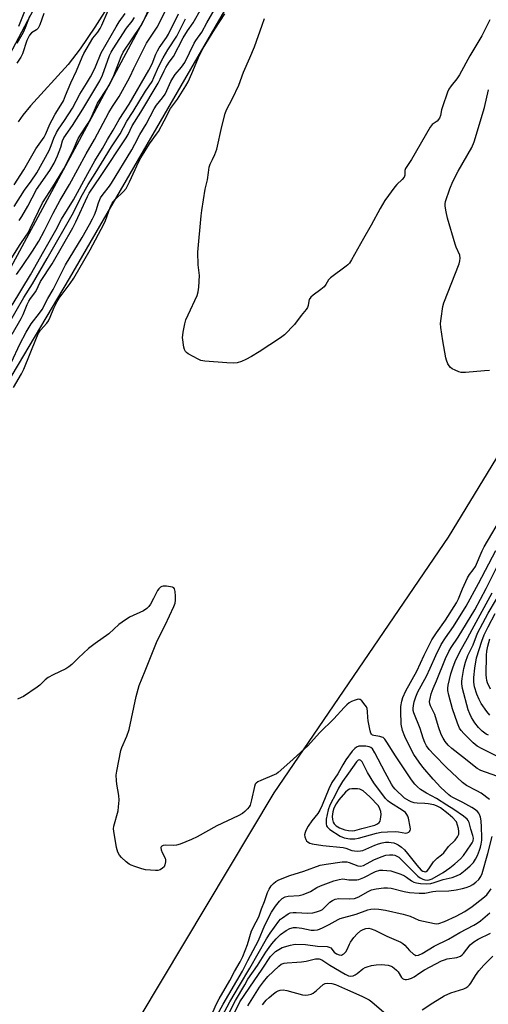
# Model space of a CAD drawing. Units: inches. Extents: x 1267761 to 1273761, y 485454 to 489454.
# Drawn here: x 1268101 to 1268272, y 486561 to 486920 of the extents above; entities that cross this region are included whole.
import ezdxf

# ---------------------------------------------------------------- set-up
doc = ezdxf.new("R2010")
doc.units = ezdxf.units.IN
doc.header["$MEASUREMENT"] = 0
for name, color, linetype in [('HYDRO-Stream Poly Centerlines', 142, 'Continuous'), ('HYDRO-Water Body', 4, 'Continuous'), ('NTRL-Trees', 3, 'Continuous'), ('TRANS-Road', 130, 'Continuous'), ('Undefined', 1, 'Continuous')]:
    doc.layers.add(name, color=color, linetype=linetype)

msp = doc.modelspace()

# ---------------------------------------------------------------- linework, layer by layer
at = {"layer": 'HYDRO-Stream Poly Centerlines'}
for points in [[(1267761.11, 486314.81), (1267764.06, 486319.59), (1267773.02, 486330.37), (1267775.82, 486334.15), (1267777.89, 486337.36), (1267779.18, 486339.85), (1267780.8, 486343.49), (1267786.08, 486356.93), (1267789.3, 486364.19), (1267793.33, 486372.45), (1267810.09, 486404.59), (1267874.56, 486494.31), (1267927.12, 486601.99), (1268048.1, 486813.57), (1268106.48, 486923.59), (1268149.07, 486991.44), (1268166.55, 487026.07), (1268166.59, 487032.61), (1268208.53, 487108.37), (1268288.61, 487256.76), (1268331.06, 487342.89), (1268420.38, 487535.42), (1268510.97, 487747.11)], [(1268134.88, 486926.78), (1268128.75, 486917.05), (1268123.4, 486909.14), (1268119.01, 486903.34), (1268105.27, 486888.27), (1268102.5, 486884.93), (1268100.71, 486882.42)]]:
    msp.add_lwpolyline(points, dxfattribs=at)
at = {"layer": 'HYDRO-Water Body'}
for points in [[(1268134.88, 486926.78), (1268128.75, 486917.05), (1268123.4, 486909.14), (1268119.01, 486903.34), (1268105.27, 486888.27), (1268102.5, 486884.93), (1268100.71, 486882.42)], [(1267874.56, 486494.31), (1267927.12, 486601.99), (1268048.1, 486813.57), (1268106.48, 486923.59)]]:
    msp.add_lwpolyline(points, dxfattribs=at)
at = {"layer": 'NTRL-Trees'}
msp.add_lwpolyline([(1268220.59, 487057.56), (1268122.12, 486874.06), (1268039.27, 486720.78), (1268029.13, 486709.37), (1267991.6, 486667.15), (1267943.84, 486560.31), (1267859.53, 486412.97), (1267819.13, 486420.91), (1267788.48, 486475.4), (1267790.91, 486526.97), (1267840.22, 486582.84), (1267889.74, 486621.4), (1267947.57, 486730.83), (1267992.32, 486820.35), (1268023.65, 486891.96), (1268054.98, 486950.14)], dxfattribs=at)
at = {"layer": 'TRANS-Road'}
for points in [[(1267761.07, 485833.94), (1267761.1, 486212.37), (1267822.92, 486327.77), (1267996.14, 486617.63), (1268119.48, 486825.3), (1268228, 487012.66), (1268328.78, 487203.2), (1268405.24, 487357.72), (1268449.34, 487455.67), (1268508.31, 487589.89), (1268613.94, 487855.49)], [(1268785.52, 487811.88), (1268692.95, 487570.59), (1268651.76, 487473.12), (1268604.97, 487365.02), (1268527.11, 487208.46), (1268433.38, 487024.69), (1268364.52, 486906.23), (1268257.73, 486730.96), (1268194.03, 486637.67), (1268063.15, 486419.13), (1267957.07, 486238.78), (1267825.19, 485993.02)]]:
    msp.add_lwpolyline(points, dxfattribs=at)
at = {"layer": 'Undefined'}
for points, elevation in [([(1268098.25, 486794.77), (1268101.4, 486801.32), (1268103.68, 486805.8), (1268105.53, 486808.74), (1268108.58, 486812.66), (1268109.45, 486813.96), (1268111.59, 486818), (1268113.49, 486821.28), (1268118.07, 486830.31), (1268124.12, 486840.31), (1268126.84, 486845.05), (1268127.9, 486847.08), (1268128.58, 486848.6), (1268129.17, 486850.14), (1268130.07, 486852.97), (1268130.83, 486854.74), (1268131.77, 486856.15), (1268134.05, 486859.06), (1268134.76, 486860.08), (1268142.2, 486872.28), (1268143.33, 486874.3), (1268145.16, 486877.88), (1268147.46, 486881.65), (1268150.35, 486887.28), (1268151.19, 486888.52), (1268153.48, 486891.26), (1268154.38, 486892.6), (1268155.04, 486893.91), (1268156.51, 486897.25), (1268157.18, 486898.46), (1268158.09, 486899.73), (1268160.32, 486902.38), (1268161.53, 486904.15), (1268164.98, 486911.12), (1268165.6, 486912.11), (1268167.81, 486915.16), (1268169.61, 486918.65), (1268173.12, 486924.69)], 200), ([(1268098.49, 486805.04), (1268101.86, 486810.68), (1268102.59, 486812.2), (1268104.08, 486815.87), (1268104.68, 486817.06), (1268105.29, 486818.02), (1268107.18, 486820.6), (1268108.91, 486824.19), (1268113.1, 486830.7), (1268120.67, 486843.81), (1268121.78, 486846.01), (1268126, 486855.18), (1268126.69, 486856.48), (1268130.84, 486862.54), (1268140.17, 486876.69), (1268140.84, 486877.89), (1268142.41, 486881), (1268145.58, 486885.98), (1268151.82, 486896.59), (1268152.62, 486898.1), (1268154.01, 486901.09), (1268154.68, 486902.31), (1268155.85, 486904.21), (1268157.4, 486906.35), (1268161.02, 486913.11), (1268162.57, 486915.64), (1268164.63, 486918.64), (1268167.7, 486924)], 198), ([(1268099.01, 486785.5), (1268101.96, 486790.59), (1268102.83, 486792.23), (1268107.38, 486803.64), (1268108.15, 486805.32), (1268108.92, 486806.49), (1268111.16, 486809), (1268111.83, 486809.89), (1268112.47, 486811.2), (1268113.77, 486814.53), (1268114.95, 486816.9), (1268115.75, 486818.12), (1268119.72, 486823.55), (1268121.03, 486825.49), (1268127.07, 486835.81), (1268132.06, 486845.09), (1268132.63, 486846.47), (1268134.35, 486851.2), (1268135.07, 486852.76), (1268136.2, 486854.2), (1268139.23, 486857.04), (1268140.14, 486858.19), (1268141.37, 486860.56), (1268144.83, 486868.04), (1268145.51, 486869.35), (1268148.69, 486874.41), (1268151.22, 486877.92), (1268151.92, 486879.01), (1268154.09, 486882.84), (1268156.4, 486887.39), (1268158.9, 486890.75), (1268162, 486895.64), (1268162.76, 486897.09), (1268164.12, 486900.07), (1268166.96, 486906.81), (1268168.25, 486909.4), (1268172.56, 486916.34), (1268176.23, 486921.84)], 202), ([(1268272.92, 486919.64), (1268270.03, 486913.91), (1268265.66, 486906.57), (1268261.87, 486899.62), (1268260.89, 486898.15), (1268258.76, 486895.62), (1268257.92, 486894.38), (1268257.47, 486893.34), (1268255.61, 486887.92), (1268255.32, 486886.91), (1268254.89, 486884.75), (1268254.51, 486883.78), (1268253.75, 486882.78), (1268251.85, 486881.47), (1268251.11, 486880.58), (1268244.32, 486868.71), (1268242.18, 486865.5), (1268241.89, 486864.75), (1268241.9, 486863.01), (1268241.66, 486862.32), (1268240.98, 486861.5), (1268238.95, 486859.61), (1268238.22, 486858.81), (1268234.64, 486853.84), (1268232.92, 486850.84), (1268229.66, 486844.72), (1268226.79, 486839.86), (1268222.42, 486832.08), (1268221.69, 486830.96), (1268221.14, 486830.35), (1268220.48, 486829.78), (1268214.78, 486825.58), (1268214.02, 486824.79), (1268213.07, 486823.1), (1268212.41, 486822.3), (1268211.28, 486821.36), (1268208.42, 486819.23), (1268207.55, 486818.47), (1268207.03, 486817.71), (1268206.86, 486817.02), (1268206.65, 486815.42), (1268206.35, 486814.7), (1268205.93, 486814.03), (1268204.02, 486811.82), (1268201.61, 486808.53), (1268197.93, 486804.77), (1268196.53, 486803.73), (1268188.77, 486798.58), (1268185.94, 486796.84), (1268183.83, 486795.75), (1268182.25, 486795.09), (1268180.67, 486794.61), (1268179.53, 486794.48), (1268176.87, 486794.53), (1268168.89, 486795.17), (1268167.45, 486795.42), (1268166.39, 486795.87), (1268162.83, 486797.87), (1268162.15, 486798.36), (1268161.79, 486798.75), (1268161.46, 486799.48), (1268161.27, 486800.3), (1268160.79, 486803.74), (1268160.83, 486804.6), (1268161, 486805.73), (1268161.62, 486808.84), (1268161.97, 486810.23), (1268162.75, 486812.11), (1268166.06, 486819.14), (1268166.5, 486820.44), (1268166.7, 486822.2), (1268166.89, 486826.37), (1268166.46, 486830.31), (1268166.36, 486834.98), (1268167.51, 486848.15), (1268167.75, 486850.18), (1268169.04, 486857.95), (1268169.85, 486861.29), (1268170.17, 486864), (1268170.52, 486865.95), (1268170.86, 486867), (1268171.73, 486868.72), (1268172.55, 486870.6), (1268173.26, 486872.52), (1268175.08, 486880.76), (1268176.32, 486885.5), (1268176.83, 486886.84), (1268179.03, 486890.96), (1268181.24, 486895.8), (1268182.98, 486900.63), (1268185.33, 486905.84), (1268187.05, 486909.88), (1268189.76, 486917.77), (1268190.72, 486920.18)], 204), ([(1268272.77, 486791.75), (1268271.01, 486791.66), (1268264.03, 486791.02), (1268262.4, 486791.04), (1268261.58, 486791.27), (1268260.24, 486791.83), (1268259.22, 486792.36), (1268258.54, 486792.85), (1268258.04, 486793.5), (1268257.63, 486794.25), (1268257.06, 486795.56), (1268256.82, 486796.4), (1268255.72, 486802.59), (1268255.02, 486807.48), (1268254.95, 486808.92), (1268255.15, 486810.67), (1268255.82, 486815.05), (1268256.14, 486816.47), (1268261.67, 486830.67), (1268262.03, 486831.78), (1268262.15, 486832.76), (1268261.92, 486833.88), (1268260.65, 486836.7), (1268260.26, 486837.79), (1268257.48, 486847.38), (1268257, 486849.69), (1268256.68, 486851.71), (1268256.65, 486852.58), (1268256.79, 486853.41), (1268258.27, 486858.07), (1268259.45, 486860.75), (1268261.38, 486864.49), (1268266.3, 486873.12), (1268267.26, 486875.23), (1268270.97, 486887.74), (1268272.47, 486894.14)], 204), ([(1268173.38, 486556.52), (1268175.62, 486560.54), (1268182.69, 486572.59), (1268184.6, 486576.55), (1268188.49, 486583.77), (1268190.82, 486589.43), (1268193.25, 486594.14), (1268194.65, 486596.33), (1268196.1, 486598.13), (1268197.13, 486599.13), (1268198.21, 486599.71), (1268199.28, 486599.94), (1268203.33, 486600.21), (1268204.73, 486600.53), (1268207.46, 486601.66), (1268209.77, 486603.11), (1268211.07, 486603.8), (1268216, 486605.54), (1268217.91, 486606.12), (1268219.27, 486606.27), (1268221.47, 486606), (1268223.49, 486605.89), (1268224.34, 486605.92), (1268225.16, 486606.06), (1268226.98, 486606.82), (1268231.21, 486608.97), (1268232.71, 486609.47), (1268233.86, 486609.52), (1268235.31, 486609.39), (1268236.76, 486609.17), (1268237.9, 486608.86), (1268240.43, 486607.96), (1268241.8, 486607.37), (1268242.52, 486606.93), (1268244.31, 486605.59), (1268245.17, 486605.11), (1268246.18, 486604.81), (1268247.62, 486604.61), (1268249.96, 486604.45), (1268251.33, 486604.61), (1268252.65, 486604.95), (1268255.95, 486606.1), (1268259.14, 486606.76), (1268260.78, 486607.37), (1268262.06, 486608.03), (1268263.97, 486609.45), (1268265.78, 486611), (1268266.92, 486612.31), (1268267.73, 486613.52), (1268268.39, 486614.84), (1268269.16, 486616.74), (1268269.51, 486617.84), (1268269.74, 486618.96), (1268269.95, 486620.37), (1268270, 486621.51), (1268269.91, 486625.11), (1268269.75, 486627.45), (1268269.54, 486628.83), (1268269.21, 486629.79), (1268268.94, 486630.22), (1268268.39, 486630.82), (1268267.32, 486631.71), (1268266.39, 486632.37), (1268263.08, 486634.19), (1268259.46, 486635.92), (1268258.59, 486636.46), (1268257.93, 486636.98), (1268255.04, 486639.68), (1268252.27, 486642.61), (1268248.47, 486647.02), (1268247.08, 486648.87), (1268245.17, 486651.72), (1268244.44, 486652.96), (1268241.88, 486658.23), (1268241.04, 486660.48), (1268240.58, 486662.69), (1268240.38, 486667.43), (1268240.41, 486669.2), (1268240.77, 486671.11), (1268241.21, 486672.47), (1268242.32, 486674.91), (1268246.28, 486682.09), (1268248.92, 486687.87), (1268251.78, 486693.5), (1268253.42, 486696.08), (1268256.74, 486700.69), (1268260.7, 486707.01), (1268261.44, 486708.49), (1268262.9, 486712.08), (1268264.72, 486716.13), (1268265.46, 486717.29), (1268266.88, 486719.04), (1268267.65, 486720.29), (1268270.16, 486725.91), (1268270.89, 486727.38), (1268278, 486739.55)], 204), ([(1268272.77, 486635.23), (1268269.72, 486637.52), (1268268.21, 486638.43), (1268264.38, 486640.4), (1268262.91, 486641.49), (1268257.12, 486646.91), (1268252.58, 486651.53), (1268250.82, 486653.46), (1268249.86, 486654.85), (1268249.24, 486656.1), (1268248.63, 486657.67), (1268247.46, 486661.13), (1268245.14, 486666.87), (1268244.94, 486667.69), (1268244.91, 486668.46), (1268245.06, 486669.53), (1268245.36, 486670.86), (1268245.97, 486672.71), (1268246.67, 486674.5), (1268249.86, 486680.24), (1268251.19, 486683.11), (1268253.2, 486687.76), (1268255.21, 486691.83), (1268256.69, 486694.26), (1268259.67, 486698.35), (1268264.25, 486705.74), (1268268.75, 486714.01), (1268275.09, 486726.06)], 206), ([(1268275.5, 486643.73), (1268269.7, 486645.83), (1268268.34, 486646.52), (1268262.9, 486650.76), (1268259.03, 486653.91), (1268257.75, 486655.13), (1268256.65, 486656.46), (1268255.86, 486657.66), (1268255.21, 486658.93), (1268254.2, 486661.73), (1268252.79, 486666.28), (1268252.27, 486667.46), (1268251.23, 486669.4), (1268250.98, 486670.16), (1268250.92, 486671), (1268251.09, 486672.12), (1268251.53, 486673.81), (1268252.22, 486675.76), (1268253.47, 486678.59), (1268256.78, 486686.67), (1268257.99, 486689.25), (1268258.86, 486690.71), (1268261.34, 486694.52), (1268267.41, 486704.46), (1268271.63, 486712.27), (1268275.41, 486719.71)], 208), ([(1268171.8, 486557.64), (1268173.17, 486560.7), (1268174.09, 486562.47), (1268178.04, 486569.22), (1268179.72, 486572.48), (1268181.79, 486575.98), (1268182.76, 486577.91), (1268184.46, 486582.4), (1268185.93, 486587.3), (1268187.68, 486590.65), (1268188.54, 486592.49), (1268189.53, 486595.36), (1268190.67, 486598.08), (1268191.77, 486601.34), (1268192.34, 486602.58), (1268193.15, 486603.78), (1268193.91, 486604.64), (1268194.84, 486605.37), (1268195.86, 486605.92), (1268199.92, 486607.53), (1268204.99, 486609.08), (1268210.93, 486611.23), (1268213.12, 486611.65), (1268219.07, 486612.48), (1268220.05, 486612.53), (1268220.75, 486612.46), (1268221.52, 486612.25), (1268224.69, 486610.99), (1268225.73, 486610.88), (1268226.77, 486611.21), (1268230.61, 486613.19), (1268233.27, 486614.33), (1268234.91, 486614.89), (1268236.35, 486615.07), (1268237.5, 486615.07), (1268238.28, 486614.93), (1268239.01, 486614.62), (1268239.69, 486614.17), (1268240.77, 486613.17), (1268245.74, 486608.07), (1268246.62, 486607.31), (1268247.52, 486606.67), (1268248.48, 486606.15), (1268249.24, 486605.9), (1268250.04, 486605.82), (1268250.73, 486605.91), (1268251.83, 486606.35), (1268255.92, 486608.58), (1268258.38, 486610.33), (1268260.12, 486611.79), (1268262.17, 486613.65), (1268263.26, 486614.84), (1268266, 486618.69), (1268266.47, 486619.43), (1268266.81, 486620.16), (1268266.95, 486621.08), (1268266.75, 486622.16), (1268266.03, 486624.45), (1268265.38, 486626.88), (1268265, 486627.62), (1268264.64, 486628.05), (1268263.32, 486629.15), (1268259.83, 486631.64), (1268257.2, 486633.24), (1268253.5, 486635.65), (1268249.79, 486637.53), (1268247.62, 486638.95), (1268246.47, 486639.81), (1268245.51, 486640.84), (1268244.33, 486642.45), (1268238.53, 486651.21), (1268235.34, 486656.18), (1268234.54, 486657.3), (1268233.97, 486657.83), (1268233.55, 486658.04), (1268232.76, 486658.23), (1268230.59, 486658.57), (1268230.13, 486658.75), (1268229.78, 486659.06), (1268229.54, 486659.5), (1268229.28, 486660.28), (1268228.47, 486663.96), (1268228.35, 486665.11), (1268228.31, 486667.4), (1268228.13, 486668.5), (1268227.9, 486669), (1268227.44, 486669.7), (1268226.16, 486671.23), (1268225.56, 486671.7), (1268225.34, 486671.78), (1268224.84, 486671.81), (1268223.77, 486671.53), (1268222.39, 486670.96), (1268221.62, 486670.53), (1268220.75, 486669.82), (1268219.74, 486668.8), (1268216.03, 486664.64), (1268210.8, 486659.55), (1268206.48, 486654.77), (1268199.89, 486648.81), (1268195.69, 486645.13), (1268194.99, 486644.61), (1268194.24, 486644.19), (1268189.32, 486642.2), (1268188.27, 486641.69), (1268187.58, 486641.22), (1268187.26, 486640.81), (1268186.96, 486640.04), (1268185.98, 486635.15), (1268185.43, 486633.23), (1268185.01, 486632.53), (1268184.47, 486631.89), (1268183.48, 486630.9), (1268182.62, 486630.19), (1268181.06, 486629.33), (1268173.22, 486625.6), (1268166.1, 486621.59), (1268163.99, 486620.61), (1268159.94, 486619), (1268158.56, 486618.56), (1268157.41, 486618.45), (1268154.45, 486618.55), (1268153.65, 486618.43), (1268153.22, 486618.23), (1268152.92, 486617.93), (1268152.86, 486617.75), (1268152.92, 486616.86), (1268153.3, 486615.86), (1268154.37, 486613.8), (1268154.49, 486613.28), (1268154.49, 486612.48), (1268154.3, 486611.42), (1268153.99, 486610.71), (1268153.45, 486610.14), (1268152.53, 486609.58), (1268151.76, 486609.35), (1268150.93, 486609.3), (1268147.24, 486609.62), (1268145.85, 486609.97), (1268143.37, 486610.78), (1268142.02, 486611.27), (1268141.25, 486611.64), (1268140.11, 486612.49), (1268138.42, 486614.06), (1268137.7, 486614.97), (1268137.14, 486616), (1268136.68, 486617.68), (1268135.63, 486623.74), (1268135.56, 486624.6), (1268135.63, 486625.46), (1268137.19, 486631.13), (1268137.41, 486632.6), (1268137.6, 486634.97), (1268137.55, 486636.73), (1268136.79, 486640.8), (1268136.6, 486642.22), (1268136.53, 486644.14), (1268136.7, 486645.58), (1268138.17, 486653.17), (1268138.56, 486654.23), (1268140.43, 486658.36), (1268141.31, 486660.82), (1268143.77, 486672.81), (1268144.91, 486676.83), (1268147.16, 486682.2), (1268151.44, 486693.16), (1268154.4, 486698.83), (1268157.53, 486705.67), (1268158.02, 486706.91), (1268158.22, 486707.98), (1268158.22, 486709.42), (1268158.11, 486711.15), (1268157.85, 486712.14), (1268157.54, 486712.48), (1268157.09, 486712.69), (1268156.29, 486712.89), (1268154.84, 486713.1), (1268153.71, 486713.11), (1268153.19, 486712.95), (1268152.72, 486712.68), (1268152.09, 486712.13), (1268151.58, 486711.48), (1268150.18, 486708.63), (1268149, 486706.47), (1268148.46, 486705.65), (1268147.73, 486704.87), (1268146.48, 486704.12), (1268141.4, 486701.72), (1268138.68, 486699.96), (1268137.53, 486699.05), (1268133.8, 486695.74), (1268128.81, 486692.2), (1268126.41, 486690.36), (1268122.73, 486686.96), (1268120.32, 486684.52), (1268119.25, 486683.63), (1268118.1, 486682.88), (1268113.46, 486680.71), (1268111.69, 486679.75), (1268110.64, 486678.91), (1268108.61, 486676.98), (1268107.72, 486676.25), (1268102.64, 486672.88), (1268101.87, 486672.47), (1268100.52, 486671.91)], 202), ([(1268277.72, 486650.02), (1268270.07, 486653.7), (1268268.36, 486654.67), (1268266.89, 486655.88), (1268263.39, 486659.36), (1268262.41, 486660.43), (1268261.82, 486661.3), (1268261.08, 486663.08), (1268259.33, 486668.36), (1268257.92, 486673.27), (1268257.59, 486675.07), (1268257.59, 486675.92), (1268257.73, 486676.93), (1268258.7, 486681.1), (1268259.37, 486683.24), (1268260.28, 486685.54), (1268261.97, 486689.08), (1268264.77, 486694.08), (1268266.47, 486697.32), (1268273.79, 486710.63)], 210), ([(1268272.4, 486658.73), (1268271.61, 486659.11), (1268270.18, 486660.13), (1268268.79, 486661.54), (1268267.41, 486663.27), (1268266.22, 486665.14), (1268265.6, 486666.45), (1268265.07, 486667.98), (1268263, 486675.76), (1268262.67, 486677.5), (1268262.67, 486678.34), (1268262.78, 486679.44), (1268263.44, 486683.08), (1268263.99, 486685.35), (1268264.87, 486687.75), (1268266.79, 486691.69), (1268268.48, 486695.93), (1268272.35, 486703.23), (1268275.3, 486708.31)], 212), ([(1268272.95, 486666.02), (1268271.86, 486667.38), (1268269.81, 486670.26), (1268269, 486671.67), (1268268.19, 486673.69), (1268267.37, 486676.38), (1268267.08, 486678.05), (1268267.08, 486679.79), (1268267.46, 486683.2), (1268268.09, 486686.97), (1268270.06, 486693.06), (1268270.88, 486695.31), (1268272.28, 486698.24), (1268274.88, 486703.1)], 214), ([(1268273.19, 486675.54), (1268272.11, 486677.84), (1268271.85, 486678.66), (1268271.65, 486679.68), (1268271.61, 486680.75), (1268271.76, 486687.89), (1268271.85, 486689.38), (1268272.15, 486691.14), (1268272.95, 486693.86)], 216), ([(1268175.21, 486556.15), (1268178.04, 486561.43), (1268181.48, 486567.36), (1268185.31, 486573.72), (1268191.35, 486584.38), (1268192.69, 486586.46), (1268195.91, 486590.9), (1268196.52, 486591.53), (1268197.22, 486592.1), (1268199.28, 486593.48), (1268200.05, 486593.84), (1268201.09, 486594.06), (1268202.23, 486594.06), (1268206.31, 486593.76), (1268208.3, 486593.92), (1268209.7, 486594.26), (1268211.06, 486594.76), (1268211.81, 486595.16), (1268212.6, 486595.79), (1268213.92, 486597.2), (1268214.56, 486597.75), (1268215.47, 486598.39), (1268216.47, 486598.84), (1268217.84, 486599.07), (1268221.85, 486598.95), (1268223.57, 486599.15), (1268225.1, 486599.75), (1268228.21, 486601.55), (1268229.75, 486602.24), (1268231.37, 486602.67), (1268234.22, 486603.06), (1268235.59, 486603.08), (1268236.96, 486602.9), (1268241.6, 486601.69), (1268243.58, 486601.28), (1268247.12, 486601.06), (1268249.19, 486601.09), (1268252.11, 486601.7), (1268253.22, 486601.85), (1268258, 486601.94), (1268260.67, 486602.29), (1268262.94, 486602.75), (1268264.34, 486603.12), (1268265.58, 486603.64), (1268266.77, 486604.29), (1268267.87, 486605.11), (1268268.86, 486606.05), (1268269.63, 486607.18), (1268270.11, 486608.19), (1268272.24, 486615.52), (1268273.75, 486621.79)], 206), ([(1268176.58, 486555.04), (1268180.1, 486561.89), (1268183.43, 486567.69), (1268184.64, 486569.65), (1268188.05, 486574.67), (1268191.19, 486579.61), (1268192.36, 486581.3), (1268193.37, 486582.6), (1268194.98, 486584.47), (1268196.55, 486585.99), (1268198.6, 486587.49), (1268199.87, 486588.13), (1268201.24, 486588.54), (1268202.34, 486588.6), (1268204.27, 486588.36), (1268207.71, 486587.56), (1268208.85, 486587.52), (1268209.97, 486587.66), (1268210.78, 486587.9), (1268212.06, 486588.49), (1268214.33, 486589.66), (1268217.55, 486591.46), (1268218.32, 486591.8), (1268224.13, 486593.38), (1268228.34, 486594.99), (1268229.49, 486595.22), (1268230.95, 486595.37), (1268232.42, 486595.29), (1268234.78, 486594.88), (1268241.34, 486593.43), (1268243.84, 486592.65), (1268247, 486591.28), (1268248.7, 486590.83), (1268252.72, 486589.98), (1268253.57, 486589.93), (1268254.35, 486590.03), (1268256.37, 486590.68), (1268260.69, 486592.7), (1268263.75, 486594.34), (1268266.53, 486596.2), (1268270.37, 486599.2), (1268271.77, 486600.47), (1268273.4, 486602.61)], 208), ([(1268179.82, 486557.65), (1268181.61, 486561.4), (1268186.84, 486569.11), (1268189.86, 486573.36), (1268192.86, 486578), (1268193.81, 486579), (1268194.7, 486579.74), (1268195.93, 486580.56), (1268197.17, 486581.21), (1268200.16, 486582.13), (1268201.27, 486582.37), (1268202.13, 486582.45), (1268205.63, 486582.3), (1268209.96, 486581.79), (1268213.5, 486581.62), (1268214.27, 486581.43), (1268214.84, 486581.08), (1268216.07, 486579.6), (1268216.9, 486578.92), (1268217.95, 486578.53), (1268218.72, 486578.51), (1268219.19, 486578.66), (1268219.62, 486578.9), (1268220.31, 486579.62), (1268220.86, 486580.51), (1268221.7, 486582.49), (1268222.11, 486583.23), (1268223.32, 486584.89), (1268224.48, 486586.2), (1268225.77, 486587.28), (1268226.71, 486587.87), (1268227.65, 486588.2), (1268228.73, 486588.25), (1268229.58, 486588.09), (1268230.97, 486587.56), (1268235.36, 486585.41), (1268240.43, 486583.15), (1268241.15, 486582.71), (1268241.84, 486582.16), (1268243.6, 486580.13), (1268245.06, 486578.81), (1268245.51, 486578.54), (1268245.97, 486578.39), (1268246.89, 486578.44), (1268248.19, 486579.03), (1268252.63, 486581.77), (1268257.83, 486584.32), (1268262.01, 486586.78), (1268267.05, 486589.39), (1268268.31, 486590.13), (1268269.52, 486590.97), (1268271.27, 486592.41), (1268272.88, 486593.87)], 210), ([(1268184.59, 486560.03), (1268188.84, 486566.77), (1268190.27, 486568.77), (1268191.91, 486570.62), (1268195.85, 486574.45), (1268196.76, 486575.16), (1268197.79, 486575.56), (1268198.94, 486575.71), (1268202.46, 486575.88), (1268204.18, 486576.04), (1268205.9, 486576.3), (1268209.33, 486577.07), (1268210.16, 486577.16), (1268210.61, 486577.12), (1268211.55, 486576.73), (1268214.48, 486574.85), (1268220.07, 486571.51), (1268221.32, 486570.94), (1268222.23, 486570.79), (1268223, 486570.91), (1268223.79, 486571.25), (1268224.47, 486571.71), (1268226.59, 486573.47), (1268227.36, 486573.92), (1268228.16, 486574.25), (1268229.77, 486574.65), (1268231.43, 486574.92), (1268233.47, 486575.04), (1268234.63, 486574.98), (1268235.77, 486574.78), (1268236.87, 486574.48), (1268237.36, 486574.24), (1268238.04, 486573.77), (1268238.88, 486573.03), (1268239.43, 486572.4), (1268240.71, 486570.34), (1268241.07, 486569.97), (1268241.52, 486569.69), (1268242.01, 486569.53), (1268242.51, 486569.52), (1268243.29, 486569.69), (1268244.33, 486570.06), (1268245.29, 486570.58), (1268247.33, 486572.01), (1268249.03, 486573.09), (1268255.31, 486576.39), (1268256.35, 486576.8), (1268257.37, 486577.08), (1268260.9, 486577.59), (1268262.17, 486578.09), (1268262.77, 486578.54), (1268263.29, 486579.08), (1268265.77, 486582.19), (1268267.05, 486583.34), (1268268.66, 486584.32), (1268273.17, 486586.46)], 212), ([(1268248.21, 486558.57), (1268252.1, 486561.07), (1268256.29, 486563.57), (1268258.67, 486564.7), (1268263.43, 486566.17), (1268264.18, 486566.52), (1268264.88, 486567), (1268265.49, 486567.6), (1268266.03, 486568.3), (1268267.74, 486571.05), (1268268.87, 486572.69), (1268270.71, 486574.84), (1268274.02, 486578.06)], 214), ([(1268189.99, 486560.32), (1268190.74, 486561.39), (1268191.28, 486562), (1268192.37, 486563.02), (1268193.97, 486564.38), (1268194.94, 486565.07), (1268195.66, 486565.42), (1268196.41, 486565.67), (1268197.45, 486565.79), (1268198.85, 486565.53), (1268204.49, 486563.93), (1268205.59, 486563.84), (1268206.66, 486563.96), (1268207.69, 486564.23), (1268208.38, 486564.59), (1268209.67, 486565.53), (1268212.09, 486567.71), (1268212.77, 486568.09), (1268213.56, 486568.24), (1268215.22, 486568.16), (1268216.58, 486567.78), (1268220.97, 486565.76), (1268226.16, 486563.51), (1268227.93, 486562.66), (1268228.89, 486562.12), (1268229.83, 486561.46), (1268234.29, 486557.62)], 214)]:
    msp.add_lwpolyline(points, dxfattribs=dict(at, elevation=elevation))
for points, elevation in [([(1268226.22, 486654.73), (1268225.07, 486654.65), (1268224.28, 486654.38), (1268223.59, 486653.91), (1268222.66, 486652.92), (1268220.34, 486649.74), (1268219.27, 486647.95), (1268217.46, 486644.61), (1268215.26, 486641.51), (1268214.13, 486639.15), (1268211.74, 486633.24), (1268210.89, 486631.38), (1268210.09, 486630.2), (1268207.89, 486627.44), (1268206.61, 486625.46), (1268205.77, 486623.99), (1268205.48, 486623.25), (1268205.32, 486622.4), (1268205.37, 486621.61), (1268205.7, 486620.62), (1268205.98, 486620.2), (1268206.57, 486619.69), (1268207.26, 486619.31), (1268208.05, 486619.06), (1268211.97, 486618.44), (1268219.4, 486617.68), (1268220.37, 486617.46), (1268222.59, 486616.7), (1268224.53, 486616.41), (1268225.66, 486616.46), (1268226.51, 486616.68), (1268230.89, 486618.63), (1268232.27, 486619.1), (1268233.66, 486619.46), (1268234.82, 486619.63), (1268236.02, 486619.66), (1268236.87, 486619.61), (1268237.87, 486619.42), (1268238.78, 486619.1), (1268239.48, 486618.7), (1268240.66, 486617.83), (1268241.76, 486616.87), (1268242.93, 486615.52), (1268246.26, 486611.28), (1268247.88, 486609.52), (1268248.5, 486609.08), (1268248.92, 486608.92), (1268249.32, 486608.89), (1268249.69, 486609), (1268250.11, 486609.3), (1268250.67, 486609.95), (1268252.42, 486612.55), (1268252.93, 486613.17), (1268253.68, 486613.89), (1268255.28, 486615.05), (1268256.11, 486615.81), (1268257.83, 486618.14), (1268260.27, 486620.44), (1268261.13, 486621.57), (1268261.59, 486622.58), (1268261.64, 486623.52), (1268261.43, 486624.68), (1268260.79, 486627.1), (1268259.36, 486628.6), (1268257.69, 486630.07), (1268254.86, 486632.15), (1268253.48, 486632.94), (1268252.46, 486633.29), (1268250.42, 486633.66), (1268249.24, 486633.78), (1268246.36, 486633.9), (1268245.26, 486634.07), (1268244.21, 486634.37), (1268243.46, 486634.7), (1268241.83, 486635.78), (1268238.35, 486639.06), (1268237.61, 486639.91), (1268236.99, 486640.79), (1268234.66, 486645.1), (1268230.98, 486652.3), (1268230.11, 486653.7), (1268229.53, 486654.2), (1268228.83, 486654.5), (1268227.69, 486654.67)], 200), ([(1268225.37, 486649.74), (1268224.87, 486649.59), (1268224.2, 486648.95), (1268221.36, 486644.87), (1268219.16, 486641.85), (1268217.72, 486639.42), (1268216.83, 486637.54), (1268214.55, 486633.17), (1268213.9, 486631.53), (1268213.19, 486628.02), (1268213.18, 486626.35), (1268213.35, 486625.63), (1268213.55, 486625.24), (1268213.87, 486624.85), (1268214.53, 486624.3), (1268218.3, 486621.9), (1268219.78, 486621.29), (1268221.84, 486620.94), (1268223.61, 486620.93), (1268225.04, 486621.09), (1268231.59, 486623.01), (1268233.24, 486623.34), (1268235.54, 486623.49), (1268238.41, 486623.54), (1268239.54, 486623.45), (1268242.24, 486623), (1268242.74, 486623.03), (1268243.35, 486623.28), (1268243.66, 486623.56), (1268243.85, 486623.95), (1268243.91, 486624.45), (1268243.85, 486625.27), (1268243.28, 486628.38), (1268242.98, 486629.14), (1268242.59, 486629.83), (1268242.09, 486630.45), (1268241.27, 486631.14), (1268236.32, 486634.28), (1268235.65, 486634.82), (1268234.84, 486635.62), (1268230.58, 486641.28), (1268228.29, 486645.12), (1268226.31, 486648.94), (1268225.86, 486649.5)], 198), ([(1268223.75, 486639.18), (1268222.59, 486639.13), (1268221.75, 486638.99), (1268221.06, 486638.64), (1268220.28, 486637.94), (1268217.84, 486635.1), (1268216.8, 486633.66), (1268215.92, 486632.14), (1268215.56, 486630.78), (1268215.39, 486629.08), (1268215.43, 486627.99), (1268215.69, 486627), (1268216.09, 486626.35), (1268216.88, 486625.67), (1268218.05, 486624.96), (1268219.99, 486624.22), (1268221.33, 486623.9), (1268222.63, 486623.82), (1268223.67, 486623.93), (1268226.18, 486624.72), (1268230.97, 486625.93), (1268231.94, 486626.4), (1268232.57, 486626.89), (1268232.85, 486627.31), (1268233.06, 486628.09), (1268233.2, 486629.83), (1268233.13, 486630.81), (1268232.81, 486631.89), (1268232.25, 486632.99), (1268229.13, 486636.25), (1268226.72, 486638.37), (1268226, 486638.81), (1268225.48, 486639.01), (1268224.63, 486639.14)], 196)]:
    msp.add_lwpolyline(points, close=True, dxfattribs=dict(at, elevation=elevation))
for points in [[(1268100.1, 486826.81, 192), (1268102.17, 486829.64, 192), (1268106.01, 486835.27, 192), (1268108.24, 486838.89, 192), (1268110.34, 486842.85, 192), (1268113.53, 486849.17, 192), (1268116.06, 486853.89, 192), (1268119.42, 486859.58, 192), (1268125.56, 486870.8, 192), (1268128.62, 486876.07, 192), (1268133.83, 486885.87, 192), (1268135.19, 486888.08, 192), (1268137.58, 486891.75, 192), (1268140.77, 486897.49, 192), (1268141.58, 486899.03, 192), (1268142.95, 486901.97, 192), (1268147.62, 486911.14, 192), (1268151.48, 486917.06, 192), (1268155.18, 486924.22, 192)], [(1268098.13, 486832.51, 190), (1268101.44, 486837.74, 190), (1268103.55, 486840.71, 190), (1268104.33, 486841.94, 190), (1268105.16, 486843.51, 190), (1268109.67, 486852.88, 190), (1268113.39, 486858.74, 190), (1268117.37, 486865.31, 190), (1268120.9, 486872.42, 190), (1268122.61, 486876.38, 190), (1268123.49, 486877.79, 190), (1268126.33, 486881.94, 190), (1268127.38, 486883.95, 190), (1268129.75, 486889.34, 190), (1268133.26, 486894.6, 190), (1268134.21, 486896.18, 190), (1268135.61, 486899.33, 190), (1268138.34, 486906.33, 190), (1268139.13, 486907.95, 190), (1268145.62, 486917.67, 190), (1268146.45, 486919.2, 190), (1268148.27, 486923.19, 190)], [(1268098.52, 486815.62, 194), (1268105.19, 486826.72, 194), (1268110.17, 486835.25, 194), (1268114.55, 486843.01, 194), (1268116.52, 486847.02, 194), (1268120.92, 486854, 194), (1268126.12, 486863.68, 194), (1268128.67, 486868.21, 194), (1268131.56, 486872.76, 194), (1268133.36, 486876.06, 194), (1268135.39, 486879.38, 194), (1268137.63, 486883.36, 194), (1268141.27, 486888.92, 194), (1268148.46, 486901.36, 194), (1268149.6, 486903.64, 194), (1268150.98, 486907.13, 194), (1268151.55, 486908.37, 194), (1268152.25, 486909.53, 194), (1268154.86, 486913.22, 194), (1268155.67, 486914.52, 194), (1268159.27, 486921.85, 194)], [(1268099.23, 486851.55, 186), (1268103.04, 486857.51, 186), (1268105.5, 486860.86, 186), (1268107.55, 486863.93, 186), (1268112.03, 486872.08, 186), (1268112.78, 486873.85, 186), (1268113.72, 486876.53, 186), (1268114.68, 486878.53, 186), (1268115.44, 486879.75, 186), (1268117.67, 486882.91, 186), (1268120.58, 486887.51, 186), (1268123.27, 486892.56, 186), (1268125.69, 486896.43, 186), (1268127.14, 486898.95, 186), (1268128.11, 486900.75, 186), (1268128.97, 486902.58, 186), (1268131.03, 486907.63, 186), (1268136.46, 486917.19, 186), (1268137.58, 486918.99, 186), (1268139.77, 486922.05, 186)], [(1268099.33, 486859.47, 184), (1268102.85, 486864.96, 184), (1268107.25, 486872.64, 184), (1268110.18, 486876.88, 184), (1268110.7, 486877.9, 184), (1268112.42, 486881.86, 184), (1268113.1, 486883.24, 184), (1268114.29, 486885.31, 184), (1268116.37, 486888.52, 184), (1268117.24, 486890.19, 184), (1268118.08, 486892.05, 184), (1268119.98, 486896.73, 184), (1268122.04, 486901.08, 184), (1268124.11, 486906.1, 184), (1268124.74, 486907.43, 184), (1268127.95, 486912.97, 184), (1268129.8, 486915.19, 184), (1268130.65, 486916.47, 184), (1268131.28, 486917.77, 184), (1268133.59, 486923.12, 184)], [(1268110.17, 486921.96, 184), (1268108.69, 486917.91, 184), (1268108.06, 486916.64, 184), (1268107.47, 486916.09, 184), (1268105.57, 486914.94, 184), (1268104.82, 486914.05, 184), (1268103.95, 486912.12, 184), (1268102.32, 486907.33, 184), (1268101.69, 486906.04, 184), (1268100.24, 486903.9, 184)], [(1268104.83, 486920.89, 186), (1268103.31, 486916.81, 186), (1268102.56, 486915.09, 186), (1268100.31, 486911.09, 186)], [(1268103.11, 486922.78, 188), (1268100.91, 486917.27, 188)], [(1268101.07, 486846.52, 188), (1268102.04, 486847.93, 188), (1268104.21, 486851.74, 188), (1268107.45, 486857.77, 188), (1268112.3, 486864.73, 188), (1268113.94, 486867.45, 188), (1268115.12, 486870.03, 188), (1268116.26, 486873.24, 188), (1268116.91, 486875.54, 188), (1268117.4, 486876.6, 188), (1268120.54, 486881.2, 188), (1268124.34, 486887.11, 188), (1268130.55, 486897.44, 188), (1268131.49, 486899.53, 188), (1268134.14, 486906.64, 188), (1268134.71, 486907.95, 188), (1268135.37, 486909.17, 188), (1268140.26, 486916.64, 188), (1268142.31, 486919.24, 188), (1268143.21, 486920.56, 188)], [(1268097.26, 486808.63, 196), (1268102.82, 486818.36, 196), (1268106, 486823.35, 196), (1268111.36, 486832.58, 196), (1268120.88, 486849.4, 196), (1268123.76, 486855.08, 196), (1268126.35, 486859.65, 196), (1268128.86, 486863.6, 196), (1268131.11, 486867.4, 196), (1268134.78, 486873.32, 196), (1268138.02, 486878.1, 196), (1268140.38, 486882.67, 196), (1268142.68, 486886.23, 196), (1268147.25, 486893.63, 196), (1268149.61, 486897.22, 196), (1268150.32, 486898.64, 196), (1268152.14, 486902.82, 196), (1268153.63, 486905.8, 196), (1268155.38, 486908.72, 196), (1268158.71, 486913.73, 196), (1268161.81, 486920.1, 196)]]:
    msp.add_polyline3d(points, dxfattribs=at)

doc.saveas('drawing.dxf')
